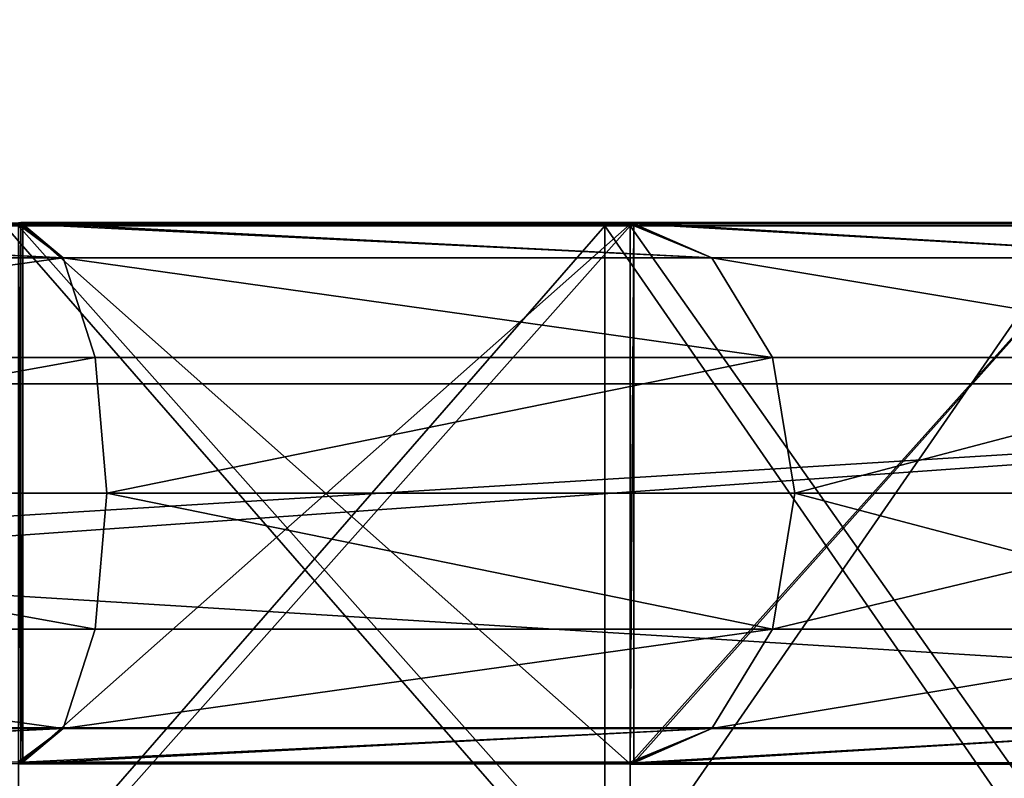
# Model space of a CAD drawing. Units: centimetres. Extents: x -332 to 310, y -303 to 330.
# Drawn here: x -68 to -56, y 56 to 65 of the extents above; entities that cross this region are included whole.
import ezdxf

# ---------------------------------------------------------------- set-up
doc = ezdxf.new("R2010")
doc.units = ezdxf.units.CM
doc.header["$LTSCALE"] = 2.54
doc.layers.get('0').update_dxf_attribs({"true_color": 0xff5454})

# ---------------------------------------------------------------- blocks, each defined once
blk = doc.blocks.new('Grupuj_30')
at = {"color": 0}
mesh = blk.add_polyface(dxfattribs=at)
corners = [(3.027, 50.949, 4.654), (59.094, 48.573, 7.03), (49.343, 52.875, 2.727), (2.539, 50.89, 4.712), (0, 48.506, 7.097), (4.752, 6.504, 49.098), (49.392, 7.353, 48.249), (49.392, 6.731, 48.872), (49.511, 6.518, 49.084), (49.812, 6.434, 49.169), (39.707, 0.849, 54.754), (50.892, 6.165, 49.438), (50.724, 5.862, 49.74), (50.512, 6.434, 49.169), (69.607, 53.726, 1.876), (99.101, 52.31, 3.293), (94.847, 54.754, 0.849), (59.604, 48.767, 6.835), (94.128, 7.353, 48.249)]
mesh.append_faces([[corners[k] for k in face] for face in [(0, 1, 2), (11, 10, 12), (14, 15, 16)]], dxfattribs={"vtx0": -1, "color": 0})
mesh.append_faces([[corners[k] for k in face] for face in [(5, 6, 4), (6, 5, 7), (7, 5, 8), (8, 5, 9), (15, 17, 18), (18, 4, 6)]], dxfattribs={"vtx0": -1, "vtx1": -1, "color": 0})
mesh.append_faces([[corners[k] for k in face] for face in [(9, 10, 11), (18, 1, 4)]], dxfattribs={"vtx0": -1, "vtx1": -1, "vtx2": -1, "color": 0})
mesh.append_faces([[corners[k] for k in face] for face in [(1, 0, 3), (1, 3, 4), (9, 5, 10), (15, 14, 17), (18, 17, 1)]], dxfattribs={"vtx0": -1, "vtx2": -1, "color": 0})
mesh.append_faces([[corners[k] for k in face] for face in [(11, 13, 9)]], dxfattribs={"vtx2": -1, "color": 0})
mesh = blk.add_polyface(dxfattribs=at)
corners = [(59.094, 47.724, 6.181), (3.027, 50.1, 3.805), (49.343, 52.027, 1.879), (2.539, 50.042, 3.863), (0, 47.657, 6.248), (99.101, 51.461, 2.444), (69.607, 52.878, 1.027), (94.847, 53.905), (59.604, 47.919, 5.987), (94.128, 6.504, 47.401), (49.392, 6.504, 47.401), (50.892, 5.316, 48.589), (49.812, 5.585, 48.32), (50.512, 5.585, 48.32), (4.752, 5.656, 48.249), (49.392, 5.882, 48.023), (49.511, 5.669, 48.236), (39.707, 0, 53.905), (50.724, 5.014, 48.891)]
mesh.append_faces([[corners[k] for k in face] for face in [(0, 1, 2), (5, 6, 7), (11, 12, 13), (17, 11, 18)]], dxfattribs={"vtx0": -1, "color": 0})
mesh.append_faces([[corners[k] for k in face] for face in [(1, 0, 3), (3, 0, 4), (6, 5, 8), (8, 9, 0), (14, 12, 17)]], dxfattribs={"vtx0": -1, "vtx1": -1, "color": 0})
mesh.append_faces([[corners[k] for k in face] for face in [(0, 9, 4), (17, 12, 11)]], dxfattribs={"vtx0": -1, "vtx1": -1, "vtx2": -1, "color": 0})
mesh.append_faces([[corners[k] for k in face] for face in [(8, 5, 9), (4, 9, 10), (10, 14, 4), (14, 10, 15), (14, 15, 16), (14, 16, 12)]], dxfattribs={"vtx0": -1, "vtx2": -1, "color": 0})
blk = doc.blocks.new('Komponent_7')
at = {"color": 117, "true_color": 0x236c5a}
blk.add_blockref('Grupuj_30', (0, 0), dxfattribs=at)
blk = doc.blocks.new('Grupuj_3')
at = {"color": 0, "rotation": 180}
blk.add_blockref('Komponent_7', (99.101, 54.754, 0.776), dxfattribs=at)
blk = doc.blocks.new('daszekC11Q_WOODEN_LOW')
at = {"color": 0}
blk.add_blockref('Grupuj_3', (-99.379, -96.484), dxfattribs=at)
blk = doc.blocks.new('Grupuj_223')
at = {"color": 0}
for p, q in [((0, 4, 96.117), (0, 4, 31.1)), ((0, 4, 31.1), (0, 0, 31.1)), ((0, 0, 96.117), (0, 4, 96.117)), ((0, 4, 96.117), (0, 4, 31.1)), ((0, 4, 96.117), (4, 4, 96.117)), ((0, 4, 31.1), (4, 4, 31.1)), ((0, 0, 96.117), (0, 4, 96.117)), ((0, 4, 96.117), (4, 4, 96.117)), ((0, 4, 31.1), (0, 0, 31.1)), ((0, 4, 31.1), (4, 4, 31.1)), ((4, 4, 96.117), (4, 4, 31.1)), ((4, 0, 96.117), (4, 4, 96.117)), ((4, 4, 31.1), (4, 0, 31.1)), ((4, 4, 96.117), (4, 4, 31.1)), ((4, 0, 96.117), (4, 4, 96.117)), ((4, 4, 31.1), (4, 0, 31.1)), ((0, 0, 31.1), (0, 0, 96.117)), ((0, 0, 96.117), (4, 0, 96.117)), ((0, 0, 31.1), (0, 0, 96.117)), ((0, 0, 96.117), (4, 0, 96.117)), ((4, 0, 31.1), (4, 0, 96.117)), ((4, 0, 31.1), (4, 0, 96.117)), ((0, 0, 31.1), (4, 0, 31.1)), ((0, 0, 31.1), (4, 0, 31.1))]:
    blk.add_line(p, q, dxfattribs=at)
mesh = blk.add_polyface(dxfattribs=at)
corners = [(0, 0, 96.117), (0, 4, 31.1), (0, 0, 31.1), (0, 4, 96.117)]
mesh.append_faces([[corners[k] for k in face] for face in [(0, 1, 2), (1, 0, 3)]], dxfattribs={"vtx0": -1, "color": 0})
mesh = blk.add_polyface(dxfattribs=at)
corners = [(0, 4, 96.117), (4, 4, 31.1), (0, 4, 31.1), (4, 4, 96.117)]
mesh.append_faces([[corners[k] for k in face] for face in [(0, 1, 2), (1, 0, 3)]], dxfattribs={"vtx0": -1, "color": 0})
mesh = blk.add_polyface(dxfattribs=at)
corners = [(4, 0, 96.117), (0, 4, 96.117), (0, 0, 96.117), (4, 4, 96.117)]
mesh.append_faces([[corners[k] for k in face] for face in [(0, 1, 2), (1, 0, 3)]], dxfattribs={"vtx0": -1, "color": 0})
mesh = blk.add_polyface(dxfattribs=at)
corners = [(4, 4, 31.1), (0, 0, 31.1), (0, 4, 31.1), (4, 0, 31.1)]
mesh.append_faces([[corners[k] for k in face] for face in [(0, 1, 2), (1, 0, 3)]], dxfattribs={"vtx0": -1, "color": 0})
mesh = blk.add_polyface(dxfattribs=at)
corners = [(4, 4, 31.1), (4, 0, 96.117), (4, 0, 31.1), (4, 4, 96.117)]
mesh.append_faces([[corners[k] for k in face] for face in [(0, 1, 2), (1, 0, 3)]], dxfattribs={"vtx0": -1, "color": 0})
mesh = blk.add_polyface(dxfattribs=at)
corners = [(4, 0, 31.1), (0, 0, 96.117), (0, 0, 31.1), (4, 0, 96.117)]
mesh.append_faces([[corners[k] for k in face] for face in [(0, 1, 2), (1, 0, 3)]], dxfattribs={"vtx0": -1, "color": 0})
blk = doc.blocks.new('Grupuj_225')
at = {"color": 18, "true_color": 0x060606, "extrusion": (-3.66914e-07, 1, -1.32583e-15), "rotation": 270.0000000000001}
blk.add_blockref('Grupuj_223', (-4, 4, -26.714), dxfattribs=at)
blk = doc.blocks.new('Grupuj_183')
at = {"color": 0}
blk.add_blockref('Grupuj_225', (0.05, 0.05), dxfattribs=at)
blk = doc.blocks.new('podest_tr_jk_tny_LOW')
at = {"color": 0}
blk.add_blockref('Grupuj_183', (0, 0, -4), dxfattribs=at)
blk = doc.blocks.new('R__nica')
at = {"color": 0}
for p, q in [((8.611, 6.97, 14.519), (14.564, 6.97, 8.566)), ((8.611, 6.97, 14.519), (14.564, 6.97, 8.566)), ((14.601, 6.987, 52.383), (8.617, 6.987, 46.399)), ((14.601, 6.987, 52.383), (8.617, 6.987, 46.399)), ((14.601, 6.987, 52.383), (13.601, 6.531, 53.759)), ((14.601, 6.987, 52.383), (13.601, 6.531, 53.759)), ((14.564, 6.97, 8.566), (13.601, 6.531, 7.241)), ((14.564, 6.97, 8.566), (13.601, 6.531, 7.241)), ((14.564, 6.97, 8.566), (14.609, 6.965, 8.521)), ((14.564, 6.97, 8.566), (14.609, 6.965, 8.521)), ((14.609, 6.986, 52.391), (14.601, 6.987, 52.383)), ((14.609, 6.986, 52.391), (14.601, 6.987, 52.383)), ((22.14, 6.986, 56.228), (14.609, 6.986, 52.391)), ((14.609, 0.014, 52.391), (14.609, 6.986, 52.391)), ((14.609, 0.014, 52.391), (14.609, 6.986, 52.391)), ((22.14, 6.986, 56.228), (14.609, 6.986, 52.391)), ((14.609, 6.965, 8.521), (22.116, 6.965, 4.696)), ((14.609, 0.035, 8.521), (14.609, 6.965, 8.521)), ((14.609, 6.965, 8.521), (22.116, 6.965, 4.696)), ((14.609, 0.035, 8.521), (14.609, 6.965, 8.521)), ((22.14, 6.986, 56.228), (21.616, 6.531, 57.843)), ((22.14, 6.986, 56.228), (21.616, 6.531, 57.843)), ((22.116, 6.965, 4.696), (21.616, 6.531, 3.157)), ((22.116, 6.965, 4.696), (21.616, 6.531, 3.157)), ((22.116, 6.965, 4.696), (22.167, 6.96, 4.67)), ((22.116, 6.965, 4.696), (22.167, 6.96, 4.67)), ((22.167, 6.983, 56.242), (22.14, 6.986, 56.228)), ((22.167, 6.983, 56.242), (22.14, 6.986, 56.228)), ((13.601, 6.531, 53.759), (7.241, 6.531, 47.399)), ((13.601, 6.531, 53.759), (7.241, 6.531, 47.399)), ((7.241, 6.531, 13.601), (13.601, 6.531, 7.241)), ((7.241, 6.531, 13.601), (13.601, 6.531, 7.241)), ((13.601, 6.531, 53.759), (12.848, 5.25, 54.796)), ((13.601, 6.531, 53.759), (12.848, 5.25, 54.796)), ((13.601, 6.531, 7.241), (12.848, 5.25, 6.204)), ((13.601, 6.531, 7.241), (12.848, 5.25, 6.204)), ((21.616, 6.531, 57.843), (13.601, 6.531, 53.759)), ((21.616, 6.531, 57.843), (13.601, 6.531, 53.759)), ((13.601, 6.531, 7.241), (21.616, 6.531, 3.157)), ((13.601, 6.531, 7.241), (21.616, 6.531, 3.157)), ((21.616, 6.531, 57.843), (21.22, 5.25, 59.061)), ((21.616, 6.531, 57.843), (21.22, 5.25, 59.061)), ((21.616, 6.531, 3.157), (21.22, 5.25, 1.939)), ((21.616, 6.531, 3.157), (21.22, 5.25, 1.939)), ((30.5, 6.531, 59.25), (21.616, 6.531, 57.843)), ((21.616, 6.531, 3.157), (30.5, 6.531, 1.75)), ((21.616, 6.531, 3.157), (30.5, 6.531, 1.75)), ((30.5, 6.531, 59.25), (21.616, 6.531, 57.843)), ((12.848, 5.25, 54.796), (6.204, 5.25, 48.152)), ((12.848, 5.25, 54.796), (6.204, 5.25, 48.152)), ((6.204, 5.25, 12.848), (12.848, 5.25, 6.204)), ((6.204, 5.25, 12.848), (12.848, 5.25, 6.204)), ((12.848, 5.25, 54.796), (12.573, 3.5, 55.175)), ((12.848, 5.25, 54.796), (12.573, 3.5, 55.175)), ((12.848, 5.25, 6.204), (12.573, 3.5, 5.825)), ((12.848, 5.25, 6.204), (12.573, 3.5, 5.825)), ((21.22, 5.25, 59.061), (12.848, 5.25, 54.796)), ((21.22, 5.25, 59.061), (12.848, 5.25, 54.796)), ((12.848, 5.25, 6.204), (21.22, 5.25, 1.939)), ((12.848, 5.25, 6.204), (21.22, 5.25, 1.939)), ((21.22, 5.25, 59.061), (21.075, 3.5, 59.507)), ((21.22, 5.25, 59.061), (21.075, 3.5, 59.507)), ((21.22, 5.25, 1.939), (21.075, 3.5, 1.493)), ((21.22, 5.25, 1.939), (21.075, 3.5, 1.493)), ((30.5, 5.25, 60.531), (21.22, 5.25, 59.061)), ((30.5, 5.25, 60.531), (21.22, 5.25, 59.061)), ((21.22, 5.25, 1.939), (30.5, 5.25, 0.469)), ((21.22, 5.25, 1.939), (30.5, 5.25, 0.469)), ((5.825, 3.5, 48.427), (12.573, 3.5, 55.175)), ((5.825, 3.5, 48.427), (12.573, 3.5, 55.175)), ((12.573, 3.5, 5.825), (5.825, 3.5, 12.573)), ((12.573, 3.5, 5.825), (5.825, 3.5, 12.573)), ((12.573, 3.5, 55.175), (21.075, 3.5, 59.507)), ((12.573, 3.5, 55.175), (12.848, 1.75, 54.796)), ((12.573, 3.5, 55.175), (21.075, 3.5, 59.507)), ((12.573, 3.5, 55.175), (12.848, 1.75, 54.796)), ((12.573, 3.5, 5.825), (12.848, 1.75, 6.204)), ((21.075, 3.5, 1.493), (12.573, 3.5, 5.825)), ((12.573, 3.5, 5.825), (12.848, 1.75, 6.204)), ((21.075, 3.5, 1.493), (12.573, 3.5, 5.825)), ((21.075, 3.5, 59.507), (30.5, 3.5, 61)), ((21.075, 3.5, 59.507), (30.5, 3.5, 61)), ((21.075, 3.5, 59.507), (21.22, 1.75, 59.061)), ((21.075, 3.5, 59.507), (21.22, 1.75, 59.061)), ((30.5, 3.5), (21.075, 3.5, 1.493)), ((21.075, 3.5, 1.493), (21.22, 1.75, 1.939)), ((30.5, 3.5), (21.075, 3.5, 1.493)), ((21.075, 3.5, 1.493), (21.22, 1.75, 1.939)), ((12.848, 1.75, 54.796), (6.204, 1.75, 48.152)), ((12.848, 1.75, 54.796), (6.204, 1.75, 48.152)), ((6.204, 1.75, 12.848), (12.848, 1.75, 6.204)), ((6.204, 1.75, 12.848), (12.848, 1.75, 6.204)), ((21.22, 1.75, 59.061), (12.848, 1.75, 54.796)), ((12.848, 1.75, 54.796), (13.601, 0.469, 53.759)), ((21.22, 1.75, 59.061), (12.848, 1.75, 54.796)), ((12.848, 1.75, 54.796), (13.601, 0.469, 53.759)), ((12.848, 1.75, 6.204), (13.601, 0.469, 7.241)), ((12.848, 1.75, 6.204), (21.22, 1.75, 1.939)), ((12.848, 1.75, 6.204), (13.601, 0.469, 7.241)), ((12.848, 1.75, 6.204), (21.22, 1.75, 1.939)), ((30.5, 1.75, 60.531), (21.22, 1.75, 59.061)), ((21.22, 1.75, 59.061), (21.616, 0.469, 57.843)), ((30.5, 1.75, 60.531), (21.22, 1.75, 59.061)), ((21.22, 1.75, 59.061), (21.616, 0.469, 57.843)), ((21.22, 1.75, 1.939), (21.616, 0.469, 3.157)), ((21.22, 1.75, 1.939), (30.5, 1.75, 0.469)), ((21.22, 1.75, 1.939), (21.616, 0.469, 3.157)), ((21.22, 1.75, 1.939), (30.5, 1.75, 0.469)), ((13.601, 0.469, 53.759), (7.241, 0.469, 47.399)), ((13.601, 0.469, 53.759), (7.241, 0.469, 47.399)), ((7.241, 0.469, 13.601), (13.601, 0.469, 7.241)), ((7.241, 0.469, 13.601), (13.601, 0.469, 7.241)), ((21.616, 0.469, 57.843), (13.601, 0.469, 53.759)), ((13.601, 0.469, 53.759), (14.601, 0.013, 52.383)), ((13.601, 0.469, 53.759), (14.601, 0.013, 52.383)), ((21.616, 0.469, 57.843), (13.601, 0.469, 53.759)), ((13.601, 0.469, 7.241), (21.616, 0.469, 3.157)), ((13.601, 0.469, 7.241), (14.564, 0.03, 8.566)), ((13.601, 0.469, 7.241), (14.564, 0.03, 8.566)), ((13.601, 0.469, 7.241), (21.616, 0.469, 3.157)), ((30.5, 0.469, 59.25), (21.616, 0.469, 57.843)), ((21.616, 0.469, 57.843), (22.14, 0.014, 56.228)), ((21.616, 0.469, 3.157), (30.5, 0.469, 1.75)), ((21.616, 0.469, 57.843), (22.14, 0.014, 56.228)), ((30.5, 0.469, 59.25), (21.616, 0.469, 57.843)), ((21.616, 0.469, 3.157), (22.116, 0.035, 4.696)), ((21.616, 0.469, 3.157), (22.116, 0.035, 4.696)), ((21.616, 0.469, 3.157), (30.5, 0.469, 1.75)), ((14.564, 0.03, 8.566), (8.611, 0.03, 14.519)), ((14.564, 0.03, 8.566), (8.611, 0.03, 14.519)), ((8.617, 0.013, 46.399), (14.601, 0.013, 52.383)), ((8.617, 0.013, 46.399), (14.601, 0.013, 52.383)), ((14.609, 0.035, 8.521), (14.564, 0.03, 8.566)), ((14.609, 0.035, 8.521), (14.564, 0.03, 8.566)), ((14.601, 0.013, 52.383), (14.609, 0.014, 52.391)), ((14.601, 0.013, 52.383), (14.609, 0.014, 52.391)), ((22.116, 0.035, 4.696), (14.609, 0.035, 8.521)), ((22.116, 0.035, 4.696), (14.609, 0.035, 8.521)), ((14.609, 0.014, 52.391), (22.14, 0.014, 56.228)), ((14.609, 0.014, 52.391), (22.14, 0.014, 56.228)), ((22.167, 0.04, 4.67), (22.116, 0.035, 4.696)), ((22.167, 0.04, 4.67), (22.116, 0.035, 4.696)), ((22.14, 0.014, 56.228), (22.167, 0.017, 56.242)), ((22.14, 0.014, 56.228), (22.167, 0.017, 56.242))]:
    blk.add_line(p, q, dxfattribs=at)
mesh = blk.add_polyface(dxfattribs=at)
corners = [(7.241, 6.531, 47.399), (14.601, 6.987, 52.383), (8.617, 6.987, 46.399), (13.601, 6.531, 53.759)]
mesh.append_faces([[corners[k] for k in face] for face in [(0, 1, 2), (1, 0, 3)]], dxfattribs={"vtx0": -1, "color": 0})
mesh = blk.add_polyface(dxfattribs=at)
corners = [(7.241, 6.531, 13.601), (14.564, 6.97, 8.566), (13.601, 6.531, 7.241), (8.611, 6.97, 14.519), (8.582, 6.975, 14.576)]
mesh.append_faces([[corners[k] for k in face] for face in [(0, 1, 2), (3, 0, 4)]], dxfattribs={"vtx0": -1, "color": 0})
mesh.append_faces([[corners[k] for k in face] for face in [(1, 0, 3)]], dxfattribs={"vtx0": -1, "vtx1": -1, "color": 0})
mesh = blk.add_polyface(dxfattribs=at)
corners = [(8.611, 0.014, 46.393), (14.601, 0.013, 52.383), (8.617, 0.013, 46.399), (14.609, 0.014, 52.391), (8.611, 6.986, 46.393), (14.609, 6.986, 52.391), (14.601, 6.987, 52.383), (8.617, 6.987, 46.399)]
mesh.append_faces([[corners[k] for k in face] for face in [(0, 1, 2), (6, 4, 7)]], dxfattribs={"vtx0": -1, "color": 0})
mesh.append_faces([[corners[k] for k in face] for face in [(1, 0, 3), (3, 4, 5), (5, 4, 6)]], dxfattribs={"vtx0": -1, "vtx1": -1, "color": 0})
mesh.append_faces([[corners[k] for k in face] for face in [(3, 0, 4)]], dxfattribs={"vtx0": -1, "vtx2": -1, "color": 0})
mesh = blk.add_polyface(dxfattribs=at)
corners = [(14.564, 0.03, 8.566), (8.611, 6.97, 14.519), (8.611, 0.03, 14.519), (14.564, 6.97, 8.566), (14.609, 0.035, 8.521), (14.609, 6.965, 8.521)]
mesh.append_faces([[corners[k] for k in face] for face in [(0, 1, 2), (3, 4, 5)]], dxfattribs={"vtx0": -1, "color": 0})
mesh.append_faces([[corners[k] for k in face] for face in [(1, 0, 3)]], dxfattribs={"vtx0": -1, "vtx1": -1, "color": 0})
mesh.append_faces([[corners[k] for k in face] for face in [(3, 0, 4)]], dxfattribs={"vtx0": -1, "vtx2": -1, "color": 0})
mesh = blk.add_polyface(dxfattribs=at)
corners = [(13.601, 6.531, 53.759), (14.609, 6.986, 52.391), (14.601, 6.987, 52.383), (22.14, 6.986, 56.228), (21.616, 6.531, 57.843)]
mesh.append_faces([[corners[k] for k in face] for face in [(0, 1, 2), (3, 0, 4)]], dxfattribs={"vtx0": -1, "color": 0})
mesh.append_faces([[corners[k] for k in face] for face in [(1, 0, 3)]], dxfattribs={"vtx0": -1, "vtx1": -1, "color": 0})
mesh = blk.add_polyface(dxfattribs=at)
corners = [(13.601, 6.531, 7.241), (22.116, 6.965, 4.696), (21.616, 6.531, 3.157), (14.609, 6.965, 8.521), (14.564, 6.97, 8.566)]
mesh.append_faces([[corners[k] for k in face] for face in [(0, 1, 2), (3, 0, 4)]], dxfattribs={"vtx0": -1, "color": 0})
mesh.append_faces([[corners[k] for k in face] for face in [(1, 0, 3)]], dxfattribs={"vtx0": -1, "vtx1": -1, "color": 0})
mesh = blk.add_polyface(dxfattribs=at)
corners = [(22.14, 6.986, 56.228), (14.609, 0.014, 52.391), (14.609, 6.986, 52.391), (22.14, 0.014, 56.228), (22.167, 6.983, 56.242), (22.167, 0.017, 56.242)]
mesh.append_faces([[corners[k] for k in face] for face in [(0, 1, 2), (3, 4, 5)]], dxfattribs={"vtx0": -1, "color": 0})
mesh.append_faces([[corners[k] for k in face] for face in [(1, 0, 3)]], dxfattribs={"vtx0": -1, "vtx1": -1, "color": 0})
mesh.append_faces([[corners[k] for k in face] for face in [(3, 0, 4)]], dxfattribs={"vtx0": -1, "vtx2": -1, "color": 0})
mesh = blk.add_polyface(dxfattribs=at)
corners = [(22.116, 0.035, 4.696), (14.609, 6.965, 8.521), (14.609, 0.035, 8.521), (22.116, 6.965, 4.696), (22.167, 6.96, 4.67), (22.167, 0.04, 4.67)]
mesh.append_faces([[corners[k] for k in face] for face in [(0, 1, 2), (4, 0, 5)]], dxfattribs={"vtx0": -1, "color": 0})
mesh.append_faces([[corners[k] for k in face] for face in [(1, 0, 3), (3, 0, 4)]], dxfattribs={"vtx0": -1, "vtx1": -1, "color": 0})
mesh = blk.add_polyface(dxfattribs=at)
corners = [(21.616, 6.531, 57.843), (22.167, 6.983, 56.242), (22.14, 6.986, 56.228), (30.5, 6.983, 57.562), (30.5, 6.531, 59.25)]
mesh.append_faces([[corners[k] for k in face] for face in [(0, 1, 2), (3, 0, 4)]], dxfattribs={"vtx0": -1, "color": 0})
mesh.append_faces([[corners[k] for k in face] for face in [(1, 0, 3)]], dxfattribs={"vtx0": -1, "vtx1": -1, "color": 0})
mesh = blk.add_polyface(dxfattribs=at)
corners = [(21.616, 6.531, 3.157), (30.5, 6.96, 3.35), (30.5, 6.531, 1.75), (22.167, 6.96, 4.67), (22.116, 6.965, 4.696)]
mesh.append_faces([[corners[k] for k in face] for face in [(0, 1, 2), (3, 0, 4)]], dxfattribs={"vtx0": -1, "color": 0})
mesh.append_faces([[corners[k] for k in face] for face in [(1, 0, 3)]], dxfattribs={"vtx0": -1, "vtx1": -1, "color": 0})
mesh = blk.add_polyface(dxfattribs=at)
corners = [(6.204, 5.25, 48.152), (13.601, 6.531, 53.759), (7.241, 6.531, 47.399), (12.848, 5.25, 54.796)]
mesh.append_faces([[corners[k] for k in face] for face in [(0, 1, 2), (1, 0, 3)]], dxfattribs={"vtx0": -1, "color": 0})
mesh = blk.add_polyface(dxfattribs=at)
corners = [(6.204, 5.25, 12.848), (13.601, 6.531, 7.241), (12.848, 5.25, 6.204), (7.241, 6.531, 13.601)]
mesh.append_faces([[corners[k] for k in face] for face in [(0, 1, 2), (1, 0, 3)]], dxfattribs={"vtx0": -1, "color": 0})
mesh = blk.add_polyface(dxfattribs=at)
corners = [(12.848, 5.25, 54.796), (21.616, 6.531, 57.843), (13.601, 6.531, 53.759), (21.22, 5.25, 59.061)]
mesh.append_faces([[corners[k] for k in face] for face in [(0, 1, 2), (1, 0, 3)]], dxfattribs={"vtx0": -1, "color": 0})
mesh = blk.add_polyface(dxfattribs=at)
corners = [(12.848, 5.25, 6.204), (21.616, 6.531, 3.157), (21.22, 5.25, 1.939), (13.601, 6.531, 7.241)]
mesh.append_faces([[corners[k] for k in face] for face in [(0, 1, 2), (1, 0, 3)]], dxfattribs={"vtx0": -1, "color": 0})
mesh = blk.add_polyface(dxfattribs=at)
corners = [(30.5, 5.25, 60.531), (21.616, 6.531, 57.843), (21.22, 5.25, 59.061), (30.5, 6.531, 59.25)]
mesh.append_faces([[corners[k] for k in face] for face in [(0, 1, 2), (1, 0, 3)]], dxfattribs={"vtx0": -1, "color": 0})
mesh = blk.add_polyface(dxfattribs=at)
corners = [(21.616, 6.531, 3.157), (30.5, 5.25, 0.469), (21.22, 5.25, 1.939), (30.5, 6.531, 1.75)]
mesh.append_faces([[corners[k] for k in face] for face in [(0, 1, 2), (1, 0, 3)]], dxfattribs={"vtx0": -1, "color": 0})
mesh = blk.add_polyface(dxfattribs=at)
corners = [(12.573, 3.5, 55.175), (6.204, 5.25, 48.152), (5.825, 3.5, 48.427), (12.848, 5.25, 54.796)]
mesh.append_faces([[corners[k] for k in face] for face in [(0, 1, 2), (1, 0, 3)]], dxfattribs={"vtx0": -1, "color": 0})
mesh = blk.add_polyface(dxfattribs=at)
corners = [(6.204, 5.25, 12.848), (12.573, 3.5, 5.825), (5.825, 3.5, 12.573), (12.848, 5.25, 6.204)]
mesh.append_faces([[corners[k] for k in face] for face in [(0, 1, 2), (1, 0, 3)]], dxfattribs={"vtx0": -1, "color": 0})
mesh = blk.add_polyface(dxfattribs=at)
corners = [(21.075, 3.5, 59.507), (12.848, 5.25, 54.796), (12.573, 3.5, 55.175), (21.22, 5.25, 59.061)]
mesh.append_faces([[corners[k] for k in face] for face in [(0, 1, 2), (1, 0, 3)]], dxfattribs={"vtx0": -1, "color": 0})
mesh = blk.add_polyface(dxfattribs=at)
corners = [(12.848, 5.25, 6.204), (21.075, 3.5, 1.493), (12.573, 3.5, 5.825), (21.22, 5.25, 1.939)]
mesh.append_faces([[corners[k] for k in face] for face in [(0, 1, 2), (1, 0, 3)]], dxfattribs={"vtx0": -1, "color": 0})
mesh = blk.add_polyface(dxfattribs=at)
corners = [(30.5, 3.5, 61), (21.22, 5.25, 59.061), (21.075, 3.5, 59.507), (30.5, 5.25, 60.531)]
mesh.append_faces([[corners[k] for k in face] for face in [(0, 1, 2), (1, 0, 3)]], dxfattribs={"vtx0": -1, "color": 0})
mesh = blk.add_polyface(dxfattribs=at)
corners = [(21.22, 5.25, 1.939), (30.5, 3.5), (21.075, 3.5, 1.493), (30.5, 5.25, 0.469)]
mesh.append_faces([[corners[k] for k in face] for face in [(0, 1, 2), (1, 0, 3)]], dxfattribs={"vtx0": -1, "color": 0})
mesh = blk.add_polyface(dxfattribs=at)
corners = [(6.204, 1.75, 48.152), (12.573, 3.5, 55.175), (5.825, 3.5, 48.427), (12.848, 1.75, 54.796)]
mesh.append_faces([[corners[k] for k in face] for face in [(0, 1, 2), (1, 0, 3)]], dxfattribs={"vtx0": -1, "color": 0})
mesh = blk.add_polyface(dxfattribs=at)
corners = [(5.825, 3.5, 12.573), (12.848, 1.75, 6.204), (6.204, 1.75, 12.848), (12.573, 3.5, 5.825)]
mesh.append_faces([[corners[k] for k in face] for face in [(0, 1, 2), (1, 0, 3)]], dxfattribs={"vtx0": -1, "color": 0})
mesh = blk.add_polyface(dxfattribs=at)
corners = [(12.848, 1.75, 54.796), (21.075, 3.5, 59.507), (12.573, 3.5, 55.175), (21.22, 1.75, 59.061)]
mesh.append_faces([[corners[k] for k in face] for face in [(0, 1, 2), (1, 0, 3)]], dxfattribs={"vtx0": -1, "color": 0})
mesh = blk.add_polyface(dxfattribs=at)
corners = [(21.075, 3.5, 1.493), (12.848, 1.75, 6.204), (12.573, 3.5, 5.825), (21.22, 1.75, 1.939)]
mesh.append_faces([[corners[k] for k in face] for face in [(0, 1, 2), (1, 0, 3)]], dxfattribs={"vtx0": -1, "color": 0})
mesh = blk.add_polyface(dxfattribs=at)
corners = [(21.22, 1.75, 59.061), (30.5, 3.5, 61), (21.075, 3.5, 59.507), (30.5, 1.75, 60.531)]
mesh.append_faces([[corners[k] for k in face] for face in [(0, 1, 2), (1, 0, 3)]], dxfattribs={"vtx0": -1, "color": 0})
mesh = blk.add_polyface(dxfattribs=at)
corners = [(30.5, 3.5), (21.22, 1.75, 1.939), (21.075, 3.5, 1.493), (30.5, 1.75, 0.469)]
mesh.append_faces([[corners[k] for k in face] for face in [(0, 1, 2), (1, 0, 3)]], dxfattribs={"vtx0": -1, "color": 0})
mesh = blk.add_polyface(dxfattribs=at)
corners = [(13.601, 0.469, 53.759), (6.204, 1.75, 48.152), (7.241, 0.469, 47.399), (12.848, 1.75, 54.796)]
mesh.append_faces([[corners[k] for k in face] for face in [(0, 1, 2), (1, 0, 3)]], dxfattribs={"vtx0": -1, "color": 0})
mesh = blk.add_polyface(dxfattribs=at)
corners = [(13.601, 0.469, 7.241), (6.204, 1.75, 12.848), (12.848, 1.75, 6.204), (7.241, 0.469, 13.601)]
mesh.append_faces([[corners[k] for k in face] for face in [(0, 1, 2), (1, 0, 3)]], dxfattribs={"vtx0": -1, "color": 0})
mesh = blk.add_polyface(dxfattribs=at)
corners = [(21.616, 0.469, 57.843), (12.848, 1.75, 54.796), (13.601, 0.469, 53.759), (21.22, 1.75, 59.061)]
mesh.append_faces([[corners[k] for k in face] for face in [(0, 1, 2), (1, 0, 3)]], dxfattribs={"vtx0": -1, "color": 0})
mesh = blk.add_polyface(dxfattribs=at)
corners = [(21.616, 0.469, 3.157), (12.848, 1.75, 6.204), (21.22, 1.75, 1.939), (13.601, 0.469, 7.241)]
mesh.append_faces([[corners[k] for k in face] for face in [(0, 1, 2), (1, 0, 3)]], dxfattribs={"vtx0": -1, "color": 0})
mesh = blk.add_polyface(dxfattribs=at)
corners = [(21.616, 0.469, 57.843), (30.5, 1.75, 60.531), (21.22, 1.75, 59.061), (30.5, 0.469, 59.25)]
mesh.append_faces([[corners[k] for k in face] for face in [(0, 1, 2), (1, 0, 3)]], dxfattribs={"vtx0": -1, "color": 0})
mesh = blk.add_polyface(dxfattribs=at)
corners = [(30.5, 1.75, 0.469), (21.616, 0.469, 3.157), (21.22, 1.75, 1.939), (30.5, 0.469, 1.75)]
mesh.append_faces([[corners[k] for k in face] for face in [(0, 1, 2), (1, 0, 3)]], dxfattribs={"vtx0": -1, "color": 0})
mesh = blk.add_polyface(dxfattribs=at)
corners = [(14.601, 0.013, 52.383), (7.241, 0.469, 47.399), (8.617, 0.013, 46.399), (13.601, 0.469, 53.759)]
mesh.append_faces([[corners[k] for k in face] for face in [(0, 1, 2), (1, 0, 3)]], dxfattribs={"vtx0": -1, "color": 0})
mesh = blk.add_polyface(dxfattribs=at)
corners = [(14.564, 0.03, 8.566), (7.241, 0.469, 13.601), (13.601, 0.469, 7.241), (8.611, 0.03, 14.519), (8.582, 0.025, 14.576)]
mesh.append_faces([[corners[k] for k in face] for face in [(0, 1, 2), (1, 3, 4)]], dxfattribs={"vtx0": -1, "color": 0})
mesh.append_faces([[corners[k] for k in face] for face in [(1, 0, 3)]], dxfattribs={"vtx0": -1, "vtx2": -1, "color": 0})
mesh = blk.add_polyface(dxfattribs=at)
corners = [(14.609, 0.014, 52.391), (13.601, 0.469, 53.759), (14.601, 0.013, 52.383), (22.14, 0.014, 56.228), (21.616, 0.469, 57.843)]
mesh.append_faces([[corners[k] for k in face] for face in [(0, 1, 2), (1, 3, 4)]], dxfattribs={"vtx0": -1, "color": 0})
mesh.append_faces([[corners[k] for k in face] for face in [(1, 0, 3)]], dxfattribs={"vtx0": -1, "vtx2": -1, "color": 0})
mesh = blk.add_polyface(dxfattribs=at)
corners = [(22.116, 0.035, 4.696), (13.601, 0.469, 7.241), (21.616, 0.469, 3.157), (14.609, 0.035, 8.521), (14.564, 0.03, 8.566)]
mesh.append_faces([[corners[k] for k in face] for face in [(0, 1, 2), (1, 3, 4)]], dxfattribs={"vtx0": -1, "color": 0})
mesh.append_faces([[corners[k] for k in face] for face in [(1, 0, 3)]], dxfattribs={"vtx0": -1, "vtx2": -1, "color": 0})
mesh = blk.add_polyface(dxfattribs=at)
corners = [(22.167, 0.017, 56.242), (21.616, 0.469, 57.843), (22.14, 0.014, 56.228), (30.5, 0.017, 57.562), (30.5, 0.469, 59.25)]
mesh.append_faces([[corners[k] for k in face] for face in [(0, 1, 2), (1, 3, 4)]], dxfattribs={"vtx0": -1, "color": 0})
mesh.append_faces([[corners[k] for k in face] for face in [(1, 0, 3)]], dxfattribs={"vtx0": -1, "vtx2": -1, "color": 0})
mesh = blk.add_polyface(dxfattribs=at)
corners = [(30.5, 0.04, 3.35), (21.616, 0.469, 3.157), (30.5, 0.469, 1.75), (22.167, 0.04, 4.67), (22.116, 0.035, 4.696)]
mesh.append_faces([[corners[k] for k in face] for face in [(0, 1, 2), (1, 3, 4)]], dxfattribs={"vtx0": -1, "color": 0})
mesh.append_faces([[corners[k] for k in face] for face in [(1, 0, 3)]], dxfattribs={"vtx0": -1, "vtx2": -1, "color": 0})
blk = doc.blocks.new('Grupuj_38')
at = {"color": 0}
for p, q in [((10.511, 0, 46.13), (10.511, 8, 46.13)), ((10.511, 0, 46.13), (10.511, 8, 46.13)), ((10.511, 0, 4.87), (10.511, 8, 4.87)), ((10.511, 0, 4.87), (10.511, 8, 4.87)), ((10.805, 0, 45.725), (10.805, 8, 45.725)), ((10.805, 0, 45.725), (10.805, 8, 45.725)), ((10.805, 0, 5.275), (10.805, 8, 5.275)), ((10.805, 0, 5.275), (10.805, 8, 5.275))]:
    blk.add_line(p, q, dxfattribs=at)
at = {"color": 0, "extrusion": (0, 1, 0)}
for radius in [25.5, 25.5, 25.5, 25.5, 25.5, 25.5, 25.5, 25.5, 25.5, 25.5, 25.5, 25.5, 25.5, 25.5, 25.5, 25.5, 25.5, 25.5, 25.5, 25.5, 25.5, 25]:
    blk.add_circle((-25.5, 25.5, 8), radius, dxfattribs=at)
at = {"color": 7, "true_color": 0xfefefe, "extrusion": (0, 1, 0)}
blk.add_circle((-25.5, 25.5, 8), 25, dxfattribs=at)
blk.add_circle((-25.5, 25.5, 8), 25, dxfattribs=at)
blk.add_circle((-25.5, 25.5, 8), 25, dxfattribs=at)
blk.add_circle((-25.5, 25.5, 8), 25, dxfattribs=at)
blk.add_circle((-25.5, 25.5, 8), 25, dxfattribs=at)
blk.add_circle((-25.5, 25.5, 8), 25, dxfattribs=at)
blk.add_circle((-25.5, 25.5, 8), 25, dxfattribs=at)
blk.add_circle((-25.5, 25.5, 8), 25, dxfattribs=at)
blk.add_circle((-25.5, 25.5, 8), 25, dxfattribs=at)
blk.add_circle((-25.5, 25.5, 8), 25, dxfattribs=at)
blk.add_circle((-25.5, 25.5, 8), 25, dxfattribs=at)
blk.add_circle((-25.5, 25.5, 8), 25, dxfattribs=at)
blk.add_circle((-25.5, 25.5, 8), 25, dxfattribs=at)
blk.add_circle((-25.5, 25.5, 8), 25, dxfattribs=at)
blk.add_circle((-25.5, 25.5, 8), 25, dxfattribs=at)
blk.add_circle((-25.5, 25.5, 8), 25, dxfattribs=at)
blk.add_circle((-25.5, 25.5, 8), 25, dxfattribs=at)
blk.add_circle((-25.5, 25.5, 8), 25, dxfattribs=at)
blk.add_circle((-25.5, 25.5, 8), 25, dxfattribs=at)
blk.add_circle((-25.5, 25.5, 8), 25, dxfattribs=at)
at = {"color": 0}
mesh = blk.add_polyface(dxfattribs=at)
corners = [(17.62, 8, 1.248), (25.5, 8, 0.5), (25.5, 8), (17.775, 8, 1.724), (10.511, 8, 4.87), (10.805, 8, 5.275), (4.87, 8, 10.511), (5.275, 8, 10.805), (1.248, 8, 17.62), (1.724, 8, 17.775), (0, 8, 25.5), (0.5, 8, 25.5), (1.248, 8, 33.38), (1.724, 8, 33.225), (5.275, 8, 40.195), (4.87, 8, 40.489), (10.805, 8, 45.725), (10.511, 8, 46.13), (17.775, 8, 49.276), (17.62, 8, 49.752), (25.5, 8, 50.5), (25.5, 8, 51), (33.38, 8, 1.248), (33.225, 8, 1.724), (40.489, 8, 4.87), (40.195, 8, 5.275), (46.13, 8, 10.511), (45.725, 8, 10.805), (49.752, 8, 17.62), (49.276, 8, 17.775), (51, 8, 25.5), (50.5, 8, 25.5), (49.276, 8, 33.225), (49.752, 8, 33.38), (45.725, 8, 40.195), (46.13, 8, 40.489), (40.195, 8, 45.725), (40.489, 8, 46.13), (33.225, 8, 49.276), (33.38, 8, 49.752)]
mesh.append_faces([[corners[k] for k in face] for face in [(0, 1, 2), (1, 0, 3), (3, 4, 5), (5, 6, 7), (7, 8, 9), (9, 10, 11), (11, 12, 13), (13, 12, 14), (14, 15, 16), (16, 17, 18), (18, 19, 20), (22, 23, 24), (24, 25, 26), (26, 27, 28), (28, 29, 30), (30, 32, 33), (33, 34, 35), (35, 36, 37), (37, 38, 39), (39, 20, 21)]], dxfattribs={"vtx0": -1, "vtx1": -1, "color": 0})
mesh.append_faces([[corners[k] for k in face] for face in [(3, 0, 4), (5, 4, 6), (7, 6, 8), (9, 8, 10), (11, 10, 12), (14, 12, 15), (16, 15, 17), (18, 17, 19), (20, 19, 21), (1, 22, 2), (22, 1, 23), (24, 23, 25), (26, 25, 27), (28, 27, 29), (30, 29, 31), (30, 31, 32), (33, 32, 34), (35, 34, 36), (37, 36, 38), (39, 38, 20)]], dxfattribs={"vtx0": -1, "vtx2": -1, "color": 0})
mesh = blk.add_polyface(dxfattribs=at)
corners = [(10.511, 8, 46.13), (4.87, 0, 40.489), (10.511, 0, 46.13), (4.87, 8, 40.489)]
mesh.append_faces([[corners[k] for k in face] for face in [(0, 1, 2), (1, 0, 3)]], dxfattribs={"vtx0": -1, "color": 0})
mesh = blk.add_polyface(dxfattribs=at)
corners = [(10.511, 8, 4.87), (4.87, 0, 10.511), (4.87, 8, 10.511), (10.511, 0, 4.87)]
mesh.append_faces([[corners[k] for k in face] for face in [(0, 1, 2), (1, 0, 3)]], dxfattribs={"vtx0": -1, "color": 0})
at = {"color": 7, "true_color": 0xfefefe}
mesh = blk.add_polyface(dxfattribs=at)
corners = [(5.275, 8, 40.195), (10.805, 0, 45.725), (5.275, 0, 40.195), (10.805, 8, 45.725)]
mesh.append_faces([[corners[k] for k in face] for face in [(0, 1, 2), (1, 0, 3)]], dxfattribs={"vtx0": -1, "color": 7})
mesh = blk.add_polyface(dxfattribs=at)
corners = [(10.805, 8, 5.275), (5.275, 0, 10.805), (10.805, 0, 5.275), (5.275, 8, 10.805)]
mesh.append_faces([[corners[k] for k in face] for face in [(0, 1, 2), (1, 0, 3)]], dxfattribs={"vtx0": -1, "color": 7})
at = {"color": 0}
mesh = blk.add_polyface(dxfattribs=at)
corners = [(17.62, 0, 49.752), (10.511, 8, 46.13), (10.511, 0, 46.13), (17.62, 8, 49.752)]
mesh.append_faces([[corners[k] for k in face] for face in [(0, 1, 2), (1, 0, 3)]], dxfattribs={"vtx0": -1, "color": 0})
mesh = blk.add_polyface(dxfattribs=at)
corners = [(17.62, 8, 1.248), (10.511, 0, 4.87), (10.511, 8, 4.87), (17.62, 0, 1.248)]
mesh.append_faces([[corners[k] for k in face] for face in [(0, 1, 2), (1, 0, 3)]], dxfattribs={"vtx0": -1, "color": 0})
at = {"color": 7, "true_color": 0xfefefe}
mesh = blk.add_polyface(dxfattribs=at)
corners = [(17.775, 8, 49.276), (10.805, 0, 45.725), (10.805, 8, 45.725), (17.775, 0, 49.276)]
mesh.append_faces([[corners[k] for k in face] for face in [(0, 1, 2), (1, 0, 3)]], dxfattribs={"vtx0": -1, "color": 7})
mesh = blk.add_polyface(dxfattribs=at)
corners = [(17.775, 0, 1.724), (10.805, 8, 5.275), (10.805, 0, 5.275), (17.775, 8, 1.724)]
mesh.append_faces([[corners[k] for k in face] for face in [(0, 1, 2), (1, 0, 3)]], dxfattribs={"vtx0": -1, "color": 7})
blk = doc.blocks.new('Grupuj_24')
at = {"color": 18, "true_color": 0x030303, "xscale": 0.9405000000000008, "yscale": 0.9028800000000008, "zscale": 0.9405000000000008}
blk.add_blockref('R__nica', (0, 1.731), dxfattribs=at)
at = {"color": 18, "true_color": 0x030303}
blk.add_blockref('Grupuj_38', (3.228, 0, 3.144), dxfattribs=at)
blk = doc.blocks.new('3DGeom_2691_Defintion')
at = {"color": 0, "extrusion": (0, 1, 6.12323e-17), "xscale": 44.76518062276715, "yscale": 44.76518062276715, "zscale": 44.76518062276715, "rotation": 180}
blk.add_blockref('Grupuj_24', (1286.03, 358.12, -1282.24), dxfattribs=at)
blk = doc.blocks.new('Grupuj_7')
at = {"color": 0, "extrusion": (0, -1, 6.12323e-17), "xscale": 0.02233879068705041, "yscale": 0.02233879068705041, "zscale": 0.02233879068705041}
blk.add_blockref('3DGeom_2691_Defintion', (41.276, 38.668, -80), dxfattribs=at)
blk = doc.blocks.new('996132-1')
at = {"color": 0}
blk.add_blockref('Grupuj_7', (-39.338, -26.783, -22.8), dxfattribs=at)
blk = doc.blocks.new('Grupuj_229')
at = {"color": 28, "true_color": 0x301b02}
for p, q in [((4.6, 0), (69.4, 0)), ((4.6, 0, 1.518), (69.4, 0, 1.518)), ((4.6, 0), (69.4, 0)), ((4.6, 0, 1.518), (69.4, 0, 1.518))]:
    blk.add_line(p, q, dxfattribs=at)
at = {"color": 0}
mesh = blk.add_polyface(dxfattribs=at)
corners = [(69.4, 74), (4.6, 69.4), (4.6, 74), (69.4, 4.6), (69.4, 69.4), (74, 4.6), (74, 69.4), (0, 69.4), (4.6, 4.6), (0, 4.6), (4.6, 0), (69.4, 0)]
mesh.append_faces([[corners[k] for k in face] for face in [(0, 1, 2), (5, 4, 6), (7, 8, 9)]], dxfattribs={"vtx0": -1, "color": 0})
mesh.append_faces([[corners[k] for k in face] for face in [(3, 4, 5), (8, 1, 10), (10, 1, 11), (11, 1, 3)]], dxfattribs={"vtx0": -1, "vtx1": -1, "color": 0})
mesh.append_faces([[corners[k] for k in face] for face in [(1, 0, 3)]], dxfattribs={"vtx0": -1, "vtx1": -1, "vtx2": -1, "color": 0})
mesh.append_faces([[corners[k] for k in face] for face in [(3, 0, 4), (8, 7, 1)]], dxfattribs={"vtx0": -1, "vtx2": -1, "color": 0})
mesh = blk.add_polyface(dxfattribs=at)
corners = [(69.4, 0, 1.518), (4.6, 4.6, 1.518), (4.6, 0, 1.518), (4.6, 69.4, 1.518), (74, 4.6, 1.518), (69.4, 69.4, 1.518), (69.4, 4.6, 1.518), (74, 69.4, 1.518), (69.4, 74, 1.518), (4.6, 74, 1.518), (0, 69.4, 1.518), (0, 4.6, 1.518)]
mesh.append_faces([[corners[k] for k in face] for face in [(0, 1, 2), (5, 4, 7), (3, 8, 9), (1, 10, 11)]], dxfattribs={"vtx0": -1, "color": 0})
mesh.append_faces([[corners[k] for k in face] for face in [(4, 5, 6), (6, 3, 0), (8, 6, 5), (10, 1, 3)]], dxfattribs={"vtx0": -1, "vtx1": -1, "color": 0})
mesh.append_faces([[corners[k] for k in face] for face in [(1, 0, 3), (8, 3, 6)]], dxfattribs={"vtx0": -1, "vtx1": -1, "vtx2": -1, "color": 0})
at = {"color": 28, "true_color": 0x301b02}
mesh = blk.add_polyface(dxfattribs=at)
corners = [(69.4, 0), (4.6, 0, 1.518), (4.6, 0), (69.4, 0, 1.518)]
mesh.append_faces([[corners[k] for k in face] for face in [(0, 1, 2), (1, 0, 3)]], dxfattribs={"vtx0": -1, "color": 28})
blk = doc.blocks.new('Grupuj_227')
at = {"color": 0}
for p, q in [((0, 4), (64.8, 4)), ((0, 4), (64.8, 4)), ((0, 4, 4), (64.8, 4, 4)), ((0, 4, 4), (64.8, 4, 4)), ((64.8, 0), (0, 0)), ((64.8, 0, 4), (0, 0, 4)), ((64.8, 0), (0, 0)), ((64.8, 0, 4), (0, 0, 4))]:
    blk.add_line(p, q, dxfattribs=at)
mesh = blk.add_polyface(dxfattribs=at)
corners = [(64.8, 4), (0, 0), (0, 4), (64.8, 0)]
mesh.append_faces([[corners[k] for k in face] for face in [(0, 1, 2), (1, 0, 3)]], dxfattribs={"vtx0": -1, "color": 0})
mesh = blk.add_polyface(dxfattribs=at)
corners = [(0, 4), (64.8, 4, 4), (64.8, 4), (0, 4, 4)]
mesh.append_faces([[corners[k] for k in face] for face in [(0, 1, 2), (1, 0, 3)]], dxfattribs={"vtx0": -1, "color": 0})
mesh = blk.add_polyface(dxfattribs=at)
corners = [(64.8, 0, 4), (0, 4, 4), (0, 0, 4), (64.8, 4, 4)]
mesh.append_faces([[corners[k] for k in face] for face in [(0, 1, 2), (1, 0, 3)]], dxfattribs={"vtx0": -1, "color": 0})
mesh = blk.add_polyface(dxfattribs=at)
corners = [(64.8, 0), (0, 0, 4), (0, 0), (64.8, 0, 4)]
mesh.append_faces([[corners[k] for k in face] for face in [(0, 1, 2), (1, 0, 3)]], dxfattribs={"vtx0": -1, "color": 0})
blk = doc.blocks.new('Grupuj_228')
at = {"color": 0}
blk.add_blockref('Grupuj_227', (4.6, 0), dxfattribs=at)
blk = doc.blocks.new('Grupuj_181')
at = {"color": 18, "true_color": 0x020202, "extrusion": (0, -8.32667e-16, -1), "rotation": 180}
blk.add_blockref('Grupuj_229', (0, 74, -5.518), dxfattribs=at)
at = {"color": 18, "true_color": 0x060606, "extrusion": (0, -8.32667e-16, -1), "rotation": 180}
blk.add_blockref('Grupuj_228', (0, 74, -4), dxfattribs=at)
blk = doc.blocks.new('podest_kwadratowy_LOW')
at = {"color": 18, "true_color": 0x020202}
blk.add_blockref('Grupuj_181', (0, -10.326, 1.739), dxfattribs=at)
blk = doc.blocks.new('Grupuj_8')
at = {"color": 0}
for name, p, rotation in [('podest_tr_jk_tny_LOW', (121.725, 198.776, 148.5), 270), ('daszekC11Q_WOODEN_LOW', (36.717, 211.533, 311.207), 90.00000000000001)]:
    blk.add_blockref(name, p, dxfattribs=dict(at, rotation=rotation))
at = {"color": 0, "extrusion": (0, 0, -1), "zscale": -1}
blk.add_blockref('996132-1', (-86.627, 147.35, -43.092), dxfattribs=at)
at = {"color": 0}
blk.add_blockref('podest_kwadratowy_LOW', (47.975, 135.056, 172.744), dxfattribs=at)

msp = doc.modelspace()

# ---------------------------------------------------------------- block references
at = {"color": 0}
msp.add_blockref('Grupuj_8', (-160.408, -138.261), dxfattribs=at)

doc.saveas('drawing.dxf')
